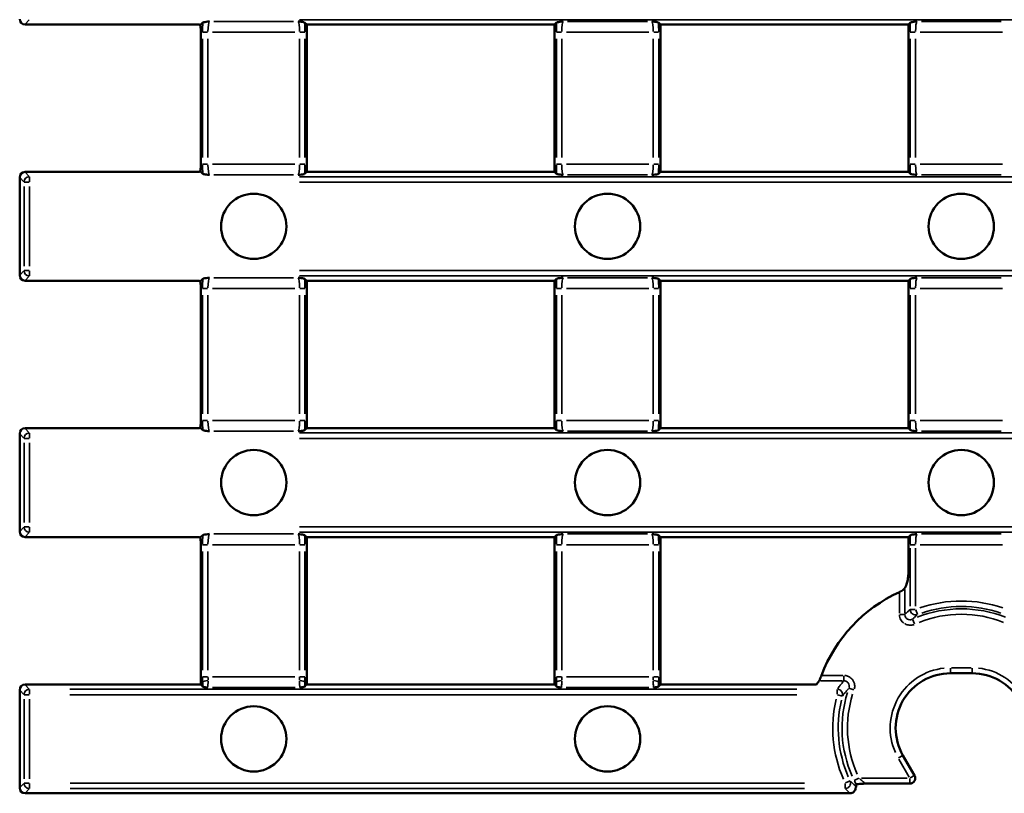
# Model space of a CAD drawing. Units: millimetres. Extents: x 0 to 11298, y 0 to 2970.
# Drawn here: x 7095 to 7186, y 829 to 901 of the extents above; entities that cross this region are included whole.
import ezdxf

# ---------------------------------------------------------------- set-up
doc = ezdxf.new("R2010")
doc.units = ezdxf.units.MM
doc.header["$LTSCALE"] = 5
doc.layers.add('Sichtbar (ISO)', color=7, linetype='Continuous', lineweight=50)
doc.layers.add('Sichtbar schmal (ISO)', color=7, linetype='Continuous', lineweight=35)

msp = doc.modelspace()

# ---------------------------------------------------------------- linework, layer by layer
at = {"layer": 'Sichtbar (ISO)'}
for p, q in [((7095.76, 900.107), (7111.755, 900.107)), ((7112.09, 900.284), (7111.854, 900.049)), ((7121.435, 900.284), (7121.627, 900.092)), ((7121.627, 900.092), (7121.637, 900.107)), ((7121.627, 900.092), (7121.627, 886.566)), ((7121.637, 900.107), (7144.387, 900.107)), ((7144.387, 900.107), (7144.398, 900.092)), ((7144.59, 900.284), (7144.398, 900.092)), ((7144.398, 886.566), (7144.398, 900.092)), ((7153.935, 900.284), (7154.127, 900.092)), ((7154.127, 900.092), (7154.137, 900.107)), ((7154.127, 900.092), (7154.127, 886.566)), ((7154.137, 900.107), (7176.887, 900.107)), ((7176.887, 900.107), (7176.898, 900.092)), ((7177.09, 900.284), (7176.898, 900.092)), ((7176.898, 886.566), (7176.898, 900.092)), ((7111.898, 887.034), (7111.898, 899.624)), ((7095.76, 886.551), (7111.755, 886.551)), ((7112.09, 886.374), (7111.854, 886.609)), ((7121.435, 886.374), (7121.627, 886.566)), ((7121.637, 886.551), (7121.627, 886.566)), ((7121.637, 886.551), (7144.387, 886.551)), ((7144.398, 886.566), (7144.387, 886.551)), ((7144.398, 886.566), (7144.59, 886.374)), ((7153.935, 886.374), (7154.127, 886.566)), ((7154.137, 886.551), (7154.127, 886.566)), ((7154.137, 886.551), (7176.887, 886.551)), ((7176.898, 886.566), (7176.887, 886.551)), ((7176.898, 886.566), (7177.09, 886.374)), ((7095.262, 877.049), (7095.262, 886.053)), ((7095.76, 876.551), (7111.755, 876.551)), ((7112.09, 876.729), (7111.854, 876.493)), ((7121.435, 876.729), (7121.627, 876.537)), ((7121.627, 876.537), (7121.637, 876.551)), ((7121.627, 876.537), (7121.627, 863.01)), ((7121.637, 876.551), (7144.387, 876.551)), ((7144.387, 876.551), (7144.398, 876.537)), ((7144.59, 876.729), (7144.398, 876.537)), ((7144.398, 863.01), (7144.398, 876.537)), ((7153.935, 876.729), (7154.127, 876.537)), ((7154.127, 876.537), (7154.137, 876.551)), ((7154.127, 876.537), (7154.127, 863.01)), ((7154.137, 876.551), (7176.887, 876.551)), ((7176.887, 876.551), (7176.898, 876.537)), ((7177.09, 876.729), (7176.898, 876.537)), ((7176.898, 863.01), (7176.898, 876.537)), ((7111.898, 863.478), (7111.898, 876.068)), ((7095.76, 862.996), (7111.755, 862.996)), ((7112.09, 862.818), (7111.854, 863.053)), ((7121.435, 862.818), (7121.627, 863.01)), ((7121.637, 862.996), (7121.627, 863.01)), ((7121.637, 862.996), (7144.387, 862.996)), ((7144.398, 863.01), (7144.387, 862.996)), ((7144.398, 863.01), (7144.59, 862.818)), ((7153.935, 862.818), (7154.127, 863.01)), ((7154.137, 862.996), (7154.127, 863.01)), ((7154.137, 862.996), (7176.887, 862.996)), ((7176.898, 863.01), (7176.887, 862.996)), ((7176.898, 863.01), (7177.09, 862.818)), ((7095.262, 853.494), (7095.262, 862.497)), ((7095.76, 852.996), (7111.755, 852.996)), ((7112.09, 853.173), (7111.854, 852.938)), ((7121.435, 853.173), (7121.627, 852.981)), ((7121.627, 852.981), (7121.637, 852.996)), ((7121.627, 852.981), (7121.627, 839.64)), ((7121.637, 852.996), (7144.387, 852.996)), ((7144.387, 852.996), (7144.398, 852.981)), ((7144.59, 853.173), (7144.398, 852.981)), ((7144.398, 839.64), (7144.398, 852.981)), ((7153.935, 853.173), (7154.127, 852.981)), ((7154.127, 852.981), (7154.137, 852.996)), ((7154.127, 852.981), (7154.127, 839.64)), ((7154.137, 852.996), (7176.887, 852.996)), ((7176.887, 852.996), (7176.898, 852.981)), ((7177.09, 853.173), (7176.898, 852.981)), ((7176.898, 849.651), (7176.898, 852.981)), ((7111.898, 839.64), (7111.898, 852.513)), ((7180.762, 840.471), (7182.762, 840.471)), ((7111.879, 839.44), (7095.76, 839.44)), ((7144.379, 839.44), (7121.645, 839.44)), ((7168.445, 839.44), (7154.145, 839.44)), ((7095.262, 829.938), (7095.262, 838.942)), ((7177.466, 831.086), (7176.405, 832.924)), ((7177.033, 830.336), (7172.986, 830.336)), ((7095.76, 829.44), (7171.541, 829.44))]:
    msp.add_line(p, q, dxfattribs=at)
for centre in [(7116.762, 881.551), (7149.262, 881.551), (7181.762, 881.551), (7116.762, 857.996), (7149.262, 857.996), (7181.762, 857.996), (7116.762, 834.44), (7149.262, 834.44)]:
    msp.add_circle(centre, 3, dxfattribs=at)
for centre, radius, start, end in [((7181.762, 835.44), 13.73, 114.47925, 159.36236), ((7180.762, 835.44), 5.032, 90, 210), ((7182.762, 835.44), 5.032, 330, 90), ((7109.412, 839.64), 2.485, 355.72062, 0), ((7124.112, 839.64), 2.485, 180, 184.27938), ((7141.912, 839.64), 2.485, 355.72062, 0), ((7156.612, 839.64), 2.485, 180, 184.27938), ((7177.033, 830.836), 0.5, 270, 30)]:
    msp.add_arc(centre, radius, start, end, dxfattribs=at)
for centre, major_axis, ratio, start_param, end_param in [((7095.764, 900.609), (-0.339, -0.373), 0.991643, 5.454116, 7.016559), ((7111.065, 899.859), (-1.059, 0.2), 0.426016, 3.954613, 4.085558), ((7111.317, 900.219), (-0.354, 1.159), 0.39716, 4.057192, 4.445774), ((7095.764, 886.049), (-0.339, 0.373), 0.991643, 5.549812, 7.112254), ((7111.065, 886.799), (1.059, 0.2), 0.426016, 5.33922, 5.470165), ((7111.317, 886.439), (0.354, 1.159), 0.39716, 4.979004, 5.367586), ((7095.764, 877.053), (-0.339, -0.373), 0.991643, 5.454116, 7.016559), ((7111.065, 876.303), (-1.059, 0.2), 0.426016, 3.954613, 4.085558), ((7111.317, 876.663), (-0.354, 1.159), 0.39716, 4.057192, 4.445774), ((7095.764, 862.493), (-0.339, 0.373), 0.991643, 5.549812, 7.112254), ((7111.065, 863.243), (1.059, 0.2), 0.426016, 5.33922, 5.470165), ((7111.317, 862.883), (0.354, 1.159), 0.39716, 4.979004, 5.367586), ((7095.764, 853.498), (-0.339, -0.373), 0.991643, 5.454116, 7.016559), ((7111.065, 852.748), (-1.059, 0.2), 0.426016, 3.954613, 4.085558), ((7111.317, 853.108), (-0.354, 1.159), 0.39716, 4.057192, 4.445774), ((7095.764, 838.938), (-0.339, 0.373), 0.991643, 5.549812, 7.112254), ((7109.412, 843.666), (0, -5.544), 0.687465, 0.703949, 0.70799), ((7124.112, 843.666), (0, 5.544), 0.687465, 2.433603, 2.437644), ((7141.912, 843.666), (0, 5.544), 0.687465, 3.845541, 3.849582), ((7156.612, 843.666), (0, 5.544), 0.687465, 2.433603, 2.437644), ((7181.762, 826.468), (0, -19.787), 0.891289, 3.974328, 3.997426), ((7172.98, 829.84), (-0.366, -0.34), 0.988564, 3.957879, 4.037398), ((7095.764, 829.942), (-0.339, -0.373), 0.991643, 5.454116, 7.016559), ((7181.762, 829.881), (0, -11.14), 0.866575, 4.678919, 4.69666)]:
    msp.add_ellipse(centre, major_axis=major_axis, ratio=ratio, start_param=start_param, end_param=end_param, dxfattribs=at)
for points, degree, knots in [([(7112.09, 900.284), (7112.099, 900.293), (7112.122, 900.302), (7112.266, 900.339), (7112.483, 900.363), (7112.687, 900.386), (7112.688, 900.386), (7112.69, 900.386)], 3, [0, 0, 0, 0, 0.0283043, 0.0283043, 0.1220077, 0.1220077, 0.122587, 0.122587, 0.122587, 0.122587]), ([(7120.835, 900.386), (7120.836, 900.386), (7120.837, 900.386), (7121.022, 900.365), (7121.214, 900.344), (7121.4, 900.305), (7121.426, 900.293), (7121.435, 900.284)], 3, [-0.0005784, -0.0005784, -0.0005784, -0.0005784, 0, 0, 0.0847295, 0.0847295, 0.1342119, 0.1342119, 0.1342119, 0.1342119]), ([(7144.59, 900.284), (7144.599, 900.293), (7144.622, 900.302), (7144.766, 900.339), (7144.983, 900.363), (7145.187, 900.386), (7145.188, 900.386), (7145.19, 900.386)], 3, [0, 0, 0, 0, 0.0283043, 0.0283043, 0.1220076, 0.1220076, 0.1225869, 0.1225869, 0.1225869, 0.1225869]), ([(7153.335, 900.386), (7153.336, 900.386), (7153.337, 900.386), (7153.522, 900.365), (7153.714, 900.344), (7153.9, 900.305), (7153.926, 900.293), (7153.935, 900.284)], 3, [-0.0005783, -0.0005783, -0.0005783, -0.0005783, 0, 0, 0.0847295, 0.0847295, 0.134212, 0.134212, 0.134212, 0.134212]), ([(7177.09, 900.284), (7177.099, 900.293), (7177.122, 900.302), (7177.266, 900.339), (7177.483, 900.363), (7177.687, 900.386), (7177.688, 900.386), (7177.69, 900.386)], 3, [0, 0, 0, 0, 0.0283043, 0.0283043, 0.1220077, 0.1220077, 0.122587, 0.122587, 0.122587, 0.122587]), ([(7112.69, 886.271), (7112.688, 886.272), (7112.687, 886.272), (7112.502, 886.292), (7112.311, 886.314), (7112.125, 886.353), (7112.099, 886.365), (7112.09, 886.374)], 3, [-0.0005784, -0.0005784, -0.0005784, -0.0005784, 0, 0, 0.0847295, 0.0847295, 0.1342119, 0.1342119, 0.1342119, 0.1342119]), ([(7121.435, 886.374), (7121.426, 886.365), (7121.402, 886.356), (7121.259, 886.319), (7121.041, 886.295), (7120.837, 886.272), (7120.836, 886.272), (7120.835, 886.271)], 3, [0, 0, 0, 0, 0.0283043, 0.0283043, 0.1220077, 0.1220077, 0.1225869, 0.1225869, 0.1225869, 0.1225869]), ([(7145.19, 886.271), (7145.188, 886.272), (7145.187, 886.272), (7145.002, 886.292), (7144.811, 886.314), (7144.625, 886.353), (7144.599, 886.365), (7144.59, 886.374)], 3, [-0.0005783, -0.0005783, -0.0005783, -0.0005783, 0, 0, 0.0847295, 0.0847295, 0.134212, 0.134212, 0.134212, 0.134212]), ([(7153.935, 886.374), (7153.926, 886.365), (7153.902, 886.356), (7153.759, 886.319), (7153.541, 886.295), (7153.337, 886.272), (7153.336, 886.272), (7153.335, 886.271)], 3, [0, 0, 0, 0, 0.0283043, 0.0283043, 0.1220076, 0.1220076, 0.1225869, 0.1225869, 0.1225869, 0.1225869]), ([(7177.69, 886.271), (7177.688, 886.272), (7177.687, 886.272), (7177.502, 886.292), (7177.311, 886.314), (7177.125, 886.353), (7177.099, 886.365), (7177.09, 886.374)], 3, [-0.0005784, -0.0005784, -0.0005784, -0.0005784, 0, 0, 0.0847295, 0.0847295, 0.1342119, 0.1342119, 0.1342119, 0.1342119]), ([(7112.09, 876.729), (7112.099, 876.738), (7112.122, 876.746), (7112.266, 876.783), (7112.483, 876.808), (7112.687, 876.83), (7112.688, 876.831), (7112.69, 876.831)], 3, [0, 0, 0, 0, 0.0283043, 0.0283043, 0.1220077, 0.1220077, 0.122587, 0.122587, 0.122587, 0.122587]), ([(7120.835, 876.831), (7120.836, 876.831), (7120.837, 876.83), (7121.022, 876.81), (7121.214, 876.788), (7121.4, 876.749), (7121.426, 876.738), (7121.435, 876.729)], 3, [-0.0005784, -0.0005784, -0.0005784, -0.0005784, 0, 0, 0.0847294, 0.0847294, 0.1342119, 0.1342119, 0.1342119, 0.1342119]), ([(7144.59, 876.729), (7144.599, 876.738), (7144.622, 876.746), (7144.766, 876.783), (7144.983, 876.808), (7145.187, 876.83), (7145.188, 876.831), (7145.19, 876.831)], 3, [0, 0, 0, 0, 0.0283043, 0.0283043, 0.1220077, 0.1220077, 0.1225869, 0.1225869, 0.1225869, 0.1225869]), ([(7153.335, 876.831), (7153.336, 876.831), (7153.337, 876.83), (7153.522, 876.81), (7153.714, 876.788), (7153.9, 876.749), (7153.926, 876.738), (7153.935, 876.729)], 3, [-0.0005783, -0.0005783, -0.0005783, -0.0005783, 0, 0, 0.0847295, 0.0847295, 0.134212, 0.134212, 0.134212, 0.134212]), ([(7177.09, 876.729), (7177.099, 876.738), (7177.122, 876.746), (7177.266, 876.783), (7177.483, 876.808), (7177.687, 876.83), (7177.688, 876.831), (7177.69, 876.831)], 3, [0, 0, 0, 0, 0.0283043, 0.0283043, 0.1220077, 0.1220077, 0.122587, 0.122587, 0.122587, 0.122587]), ([(7112.69, 862.716), (7112.688, 862.716), (7112.687, 862.716), (7112.502, 862.737), (7112.311, 862.759), (7112.125, 862.797), (7112.099, 862.809), (7112.09, 862.818)], 3, [-0.0005784, -0.0005784, -0.0005784, -0.0005784, 0, 0, 0.0847295, 0.0847295, 0.1342119, 0.1342119, 0.1342119, 0.1342119]), ([(7121.435, 862.818), (7121.426, 862.809), (7121.402, 862.8), (7121.259, 862.764), (7121.041, 862.739), (7120.837, 862.716), (7120.836, 862.716), (7120.835, 862.716)], 3, [0, 0, 0, 0, 0.0283043, 0.0283043, 0.1220077, 0.1220077, 0.1225869, 0.1225869, 0.1225869, 0.1225869]), ([(7145.19, 862.716), (7145.188, 862.716), (7145.187, 862.716), (7145.002, 862.737), (7144.811, 862.759), (7144.625, 862.797), (7144.599, 862.809), (7144.59, 862.818)], 3, [-0.0005783, -0.0005783, -0.0005783, -0.0005783, 0, 0, 0.0847295, 0.0847295, 0.134212, 0.134212, 0.134212, 0.134212]), ([(7153.935, 862.818), (7153.926, 862.809), (7153.902, 862.8), (7153.759, 862.764), (7153.541, 862.739), (7153.337, 862.716), (7153.336, 862.716), (7153.335, 862.716)], 3, [0, 0, 0, 0, 0.0283043, 0.0283043, 0.1220076, 0.1220076, 0.1225869, 0.1225869, 0.1225869, 0.1225869]), ([(7177.69, 862.716), (7177.688, 862.716), (7177.687, 862.716), (7177.502, 862.737), (7177.311, 862.759), (7177.125, 862.797), (7177.099, 862.809), (7177.09, 862.818)], 3, [-0.0005784, -0.0005784, -0.0005784, -0.0005784, 0, 0, 0.0847295, 0.0847295, 0.1342119, 0.1342119, 0.1342119, 0.1342119]), ([(7112.09, 853.173), (7112.099, 853.182), (7112.122, 853.191), (7112.266, 853.227), (7112.483, 853.252), (7112.687, 853.275), (7112.688, 853.275), (7112.69, 853.275)], 3, [0, 0, 0, 0, 0.0283043, 0.0283043, 0.1220077, 0.1220077, 0.122587, 0.122587, 0.122587, 0.122587]), ([(7120.835, 853.275), (7120.836, 853.275), (7120.837, 853.275), (7121.022, 853.254), (7121.214, 853.233), (7121.4, 853.194), (7121.426, 853.182), (7121.435, 853.173)], 3, [-0.0005784, -0.0005784, -0.0005784, -0.0005784, 0, 0, 0.0847294, 0.0847294, 0.1342119, 0.1342119, 0.1342119, 0.1342119]), ([(7144.59, 853.173), (7144.599, 853.182), (7144.622, 853.191), (7144.766, 853.227), (7144.983, 853.252), (7145.187, 853.275), (7145.188, 853.275), (7145.19, 853.275)], 3, [0, 0, 0, 0, 0.0283043, 0.0283043, 0.1220076, 0.1220076, 0.1225869, 0.1225869, 0.1225869, 0.1225869]), ([(7153.335, 853.275), (7153.336, 853.275), (7153.337, 853.275), (7153.522, 853.254), (7153.714, 853.233), (7153.9, 853.194), (7153.926, 853.182), (7153.935, 853.173)], 3, [-0.0005783, -0.0005783, -0.0005783, -0.0005783, 0, 0, 0.0847295, 0.0847295, 0.1342121, 0.1342121, 0.1342121, 0.1342121]), ([(7177.09, 853.173), (7177.099, 853.182), (7177.122, 853.191), (7177.266, 853.227), (7177.483, 853.252), (7177.687, 853.275), (7177.688, 853.275), (7177.69, 853.275)], 3, [0, 0, 0, 0, 0.0283043, 0.0283043, 0.1220077, 0.1220077, 0.122587, 0.122587, 0.122587, 0.122587]), ([(7176.571, 848.29), (7176.594, 848.332), (7176.617, 848.377), (7176.696, 848.545), (7176.783, 848.758), (7176.856, 849.132), (7176.872, 849.232), (7176.887, 849.392), (7176.891, 849.443), (7176.895, 849.524), (7176.896, 849.549), (7176.897, 849.6), (7176.898, 849.626), (7176.898, 849.651)], 3, [0.2992147, 0.2992147, 0.2992147, 0.2992147, 0.371612, 0.371612, 0.5545599, 0.5545599, 0.6042874, 0.6042874, 0.6232741, 0.6232741, 0.6314589, 0.6314589, 0.6391876, 0.6391876, 0.6391876, 0.6391876]), ([(7176.108, 847.952), (7176.1, 847.948), (7176.091, 847.944), (7176.079, 847.939), (7176.076, 847.937), (7176.073, 847.936)], 3, [0.076205965, 0.076205965, 0.076205965, 0.076205965, 0.079083637, 0.079083637, 0.080072513, 0.080072513, 0.080072513, 0.080072513]), ([(7176.108, 847.952), (7176.142, 847.968), (7176.175, 847.984), (7176.279, 848.04), (7176.345, 848.084), (7176.444, 848.16), (7176.482, 848.194), (7176.534, 848.245), (7176.552, 848.264), (7176.566, 848.283), (7176.569, 848.287), (7176.571, 848.29)], 3, [0, 0, 0, 0, 0.01113487, 0.01113487, 0.03656505, 0.03656505, 0.05680508, 0.05680508, 0.07263454, 0.07263454, 0.07839533, 0.07839533, 0.07839533, 0.07839533]), ([(7168.913, 840.279), (7168.912, 840.277), (7168.911, 840.274), (7168.887, 840.209), (7168.861, 840.142), (7168.814, 840.018), (7168.793, 839.961), (7168.759, 839.875), (7168.744, 839.838), (7168.725, 839.797), (7168.719, 839.786), (7168.716, 839.782)], 3, [0.23318205, 0.23318205, 0.23318205, 0.23318205, 0.23400055, 0.23400055, 0.25414587, 0.25414587, 0.27429119, 0.27429119, 0.2931193, 0.2931193, 0.30653727, 0.30653727, 0.30653727, 0.30653727]), ([(7111.891, 839.455), (7111.898, 839.447), (7111.904, 839.44), (7111.986, 839.351), (7112.068, 839.257)], 2, [0.0263889, 0.0263889, 0.0263889, 0.0422939, 0.0422939, 0.2359922, 0.2359922, 0.2359922]), ([(7121.457, 839.257), (7121.538, 839.351), (7121.62, 839.44), (7121.627, 839.447), (7121.634, 839.455)], 2, [0.0093894, 0.0093894, 0.0093894, 0.2016585, 0.2016585, 0.2174462, 0.2174462, 0.2174462]), ([(7144.391, 839.455), (7144.398, 839.447), (7144.404, 839.44), (7144.486, 839.351), (7144.568, 839.257)], 2, [0.0263889, 0.0263889, 0.0263889, 0.0422939, 0.0422939, 0.2359922, 0.2359922, 0.2359922]), ([(7153.957, 839.257), (7154.038, 839.351), (7154.12, 839.44), (7154.127, 839.447), (7154.134, 839.455)], 2, [0.0093894, 0.0093894, 0.0093894, 0.2016585, 0.2016585, 0.2174462, 0.2174462, 0.2174462]), ([(7112.541, 839.16), (7112.539, 839.16), (7112.538, 839.161), (7112.454, 839.171), (7112.378, 839.18), (7112.247, 839.201), (7112.193, 839.212), (7112.108, 839.233), (7112.078, 839.245), (7112.068, 839.257)], 3, [-0.0005197, -0.0005197, -0.0005197, -0.0005197, 0, 0, 0.0397095, 0.0397095, 0.0765826, 0.0765826, 0.1137389, 0.1137389, 0.1137389, 0.1137389]), ([(7121.457, 839.257), (7121.445, 839.243), (7121.405, 839.229), (7121.251, 839.194), (7121.106, 839.175), (7120.986, 839.161), (7120.985, 839.16), (7120.984, 839.16)], 3, [0, 0, 0, 0, 0.0430268, 0.0430268, 0.1202015, 0.1202015, 0.1209144, 0.1209144, 0.1209144, 0.1209144]), ([(7145.041, 839.16), (7145.039, 839.16), (7145.038, 839.161), (7144.954, 839.171), (7144.878, 839.18), (7144.747, 839.201), (7144.693, 839.212), (7144.608, 839.233), (7144.578, 839.245), (7144.568, 839.257)], 3, [-0.0005197, -0.0005197, -0.0005197, -0.0005197, 0, 0, 0.0397095, 0.0397095, 0.0765826, 0.0765826, 0.1137389, 0.1137389, 0.1137389, 0.1137389]), ([(7153.957, 839.257), (7153.945, 839.243), (7153.905, 839.229), (7153.751, 839.194), (7153.606, 839.175), (7153.486, 839.161), (7153.485, 839.16), (7153.484, 839.16)], 3, [0, 0, 0, 0, 0.0430268, 0.0430268, 0.1202015, 0.1202015, 0.1209143, 0.1209143, 0.1209143, 0.1209143]), ([(7172.114, 830.253), (7172.114, 830.259), (7172.128, 830.264), (7172.184, 830.277), (7172.236, 830.283), (7172.47, 830.307), (7172.74, 830.318), (7172.946, 830.334)], 3, [0, 0, 0, 0, 0.0190454, 0.0190454, 0.0468701, 0.0468701, 0.1543406, 0.1543406, 0.1543406, 0.1543406]), ([(7171.541, 829.44), (7171.606, 829.44), (7171.671, 829.453), (7171.791, 829.502), (7171.845, 829.538), (7171.937, 829.629), (7171.974, 829.683), (7172.024, 829.802), (7172.037, 829.866), (7172.038, 829.934), (7172.038, 829.937), (7172.038, 829.94)], 3, [0, 0, 0, 0, 0.01961032, 0.01961032, 0.03903515, 0.03903515, 0.05839193, 0.05839193, 0.07783455, 0.07783455, 0.07871352, 0.07871352, 0.07871352, 0.07871352])]:
    msp.add_open_spline(points, degree=degree, knots=knots, dxfattribs=at)
msp.add_open_spline([(7172.038, 829.94), (7172.083, 829.979), (7172.11, 830.019), (7172.11, 830.056)], degree=3, dxfattribs=at)
at = {"layer": 'Sichtbar schmal (ISO)'}
for p, q in [((7095.78, 900.129), (7096.138, 900.523)), ((7120.428, 900.386), (7113.097, 900.386)), ((7567.556, 900.545), (7120.968, 900.545)), ((7152.928, 900.386), (7145.597, 900.386)), ((7185.428, 900.386), (7178.097, 900.386)), ((7112.522, 899.391), (7112.066, 899.391)), ((7112.979, 899.391), (7120.545, 899.391)), ((7121.002, 899.391), (7121.458, 899.391)), ((7145.022, 899.391), (7144.566, 899.391)), ((7145.479, 899.391), (7153.045, 899.391)), ((7153.502, 899.391), (7153.958, 899.391)), ((7177.522, 899.391), (7177.066, 899.391)), ((7177.979, 899.391), (7185.545, 899.391)), ((7112.061, 898.785), (7112.061, 887.873)), ((7112.559, 887.873), (7112.559, 898.785)), ((7120.966, 898.785), (7120.966, 887.873)), ((7121.463, 887.873), (7121.463, 898.785)), ((7144.561, 898.785), (7144.561, 887.873)), ((7145.059, 887.873), (7145.059, 898.785)), ((7153.466, 898.785), (7153.466, 887.873)), ((7153.963, 887.873), (7153.963, 898.785)), ((7177.061, 898.785), (7177.061, 887.873)), ((7177.559, 887.873), (7177.559, 898.785)), ((7096.138, 886.135), (7095.78, 886.529)), ((7112.522, 887.267), (7112.066, 887.267)), ((7120.545, 887.267), (7112.979, 887.267)), ((7121.002, 887.267), (7121.458, 887.267)), ((7145.022, 887.267), (7144.566, 887.267)), ((7153.045, 887.267), (7145.479, 887.267)), ((7153.502, 887.267), (7153.958, 887.267)), ((7177.522, 887.267), (7177.066, 887.267)), ((7185.545, 887.267), (7177.979, 887.267)), ((7095.282, 886.031), (7095.64, 885.637)), ((7096.121, 885.615), (7095.664, 885.615)), ((7096.158, 886.108), (7096.158, 885.652)), ((7113.097, 886.271), (7120.428, 886.271)), ((7567.556, 886.113), (7120.968, 886.113)), ((7567.556, 885.615), (7120.968, 885.615)), ((7145.597, 886.271), (7152.928, 886.271)), ((7178.097, 886.271), (7185.428, 886.271)), ((7095.66, 885.209), (7095.66, 877.893)), ((7096.158, 877.893), (7096.158, 885.209)), ((7095.64, 877.465), (7095.282, 877.071)), ((7095.664, 877.487), (7096.121, 877.487)), ((7096.158, 877.45), (7096.158, 876.994)), ((7567.556, 877.487), (7120.968, 877.487)), ((7095.78, 876.573), (7096.138, 876.967)), ((7120.428, 876.831), (7113.097, 876.831)), ((7120.968, 876.989), (7567.556, 876.989)), ((7152.928, 876.831), (7145.597, 876.831)), ((7185.428, 876.831), (7178.097, 876.831)), ((7112.522, 875.835), (7112.066, 875.835)), ((7112.979, 875.835), (7120.545, 875.835)), ((7121.002, 875.835), (7121.458, 875.835)), ((7145.022, 875.835), (7144.566, 875.835)), ((7145.479, 875.835), (7153.045, 875.835)), ((7153.502, 875.835), (7153.958, 875.835)), ((7177.522, 875.835), (7177.066, 875.835)), ((7177.979, 875.835), (7185.545, 875.835)), ((7112.061, 875.229), (7112.061, 864.317)), ((7112.559, 864.317), (7112.559, 875.229)), ((7120.966, 875.229), (7120.966, 864.317)), ((7121.463, 864.317), (7121.463, 875.229)), ((7144.561, 875.229), (7144.561, 864.317)), ((7145.059, 864.317), (7145.059, 875.229)), ((7153.466, 875.229), (7153.466, 864.317)), ((7153.963, 864.317), (7153.963, 875.229)), ((7177.061, 875.229), (7177.061, 864.317)), ((7177.559, 864.317), (7177.559, 875.229)), ((7096.138, 862.58), (7095.78, 862.974)), ((7112.522, 863.711), (7112.066, 863.711)), ((7120.545, 863.711), (7112.979, 863.711)), ((7121.002, 863.711), (7121.458, 863.711)), ((7145.022, 863.711), (7144.566, 863.711)), ((7153.045, 863.711), (7145.479, 863.711)), ((7153.502, 863.711), (7153.958, 863.711)), ((7177.522, 863.711), (7177.066, 863.711)), ((7185.545, 863.711), (7177.979, 863.711)), ((7095.282, 862.476), (7095.64, 862.082)), ((7096.121, 862.06), (7095.664, 862.06)), ((7096.158, 862.553), (7096.158, 862.097)), ((7113.097, 862.716), (7120.428, 862.716)), ((7567.556, 862.558), (7120.968, 862.558)), ((7120.968, 862.06), (7567.556, 862.06)), ((7145.597, 862.716), (7152.928, 862.716)), ((7178.097, 862.716), (7185.428, 862.716)), ((7095.66, 861.653), (7095.66, 854.338)), ((7096.158, 854.338), (7096.158, 861.653)), ((7095.64, 853.909), (7095.282, 853.516)), ((7095.664, 853.931), (7096.121, 853.931)), ((7096.158, 853.894), (7096.158, 853.438)), ((7567.556, 853.931), (7120.968, 853.931)), ((7095.78, 853.017), (7096.138, 853.412)), ((7120.428, 853.275), (7113.097, 853.275)), ((7120.968, 853.433), (7567.556, 853.433)), ((7152.928, 853.275), (7145.597, 853.275)), ((7185.428, 853.275), (7178.097, 853.275)), ((7112.522, 852.28), (7112.066, 852.28)), ((7112.979, 852.28), (7120.545, 852.28)), ((7121.002, 852.28), (7121.458, 852.28)), ((7144.566, 852.28), (7145.022, 852.28)), ((7145.479, 852.28), (7153.045, 852.28)), ((7153.502, 852.28), (7153.958, 852.28)), ((7177.522, 852.28), (7177.066, 852.28)), ((7177.979, 852.28), (7185.545, 852.28)), ((7112.061, 851.674), (7112.061, 840.762)), ((7112.559, 840.762), (7112.559, 851.674)), ((7120.966, 851.674), (7120.966, 840.762)), ((7121.463, 840.762), (7121.463, 851.674)), ((7144.561, 851.674), (7144.561, 840.762)), ((7145.059, 840.762), (7145.059, 851.674)), ((7153.466, 851.674), (7153.466, 840.762)), ((7153.963, 840.762), (7153.963, 851.674)), ((7177.061, 851.982), (7177.061, 846.631)), ((7177.559, 846.631), (7177.559, 851.982)), ((7176.073, 847.834), (7176.073, 845.99)), ((7176.571, 846.008), (7176.571, 848.17)), ((7176.11, 845.888), (7176.566, 845.888)), ((7177.522, 846.333), (7177.066, 846.333)), ((7177.573, 846.298), (7177.738, 845.87)), ((7177.279, 845.434), (7177.467, 845.016)), ((7170.87, 840.279), (7169.016, 840.279)), ((7180.762, 840.932), (7180.762, 840.473)), ((7182.662, 840.971), (7180.862, 840.971)), ((7182.762, 840.932), (7182.762, 840.473)), ((7096.138, 839.024), (7095.78, 839.418)), ((7111.906, 839.64), (7112.062, 839.64)), ((7112.522, 840.156), (7112.066, 840.156)), ((7120.545, 840.156), (7112.979, 840.156)), ((7121.002, 840.156), (7121.458, 840.156)), ((7121.463, 839.64), (7121.618, 839.64)), ((7144.562, 839.64), (7144.406, 839.64)), ((7144.566, 840.156), (7145.022, 840.156)), ((7153.045, 840.156), (7145.479, 840.156)), ((7153.502, 840.156), (7153.958, 840.156)), ((7153.963, 839.64), (7154.118, 839.64)), ((7168.829, 839.782), (7170.86, 839.782)), ((7170.973, 839.786), (7170.973, 840.242)), ((7095.282, 838.92), (7095.64, 838.526)), ((7096.121, 838.504), (7095.664, 838.504)), ((7096.158, 838.997), (7096.158, 838.541)), ((7166.65, 839.002), (7099.868, 839.002)), ((7099.868, 838.504), (7166.65, 838.504)), ((7112.963, 839.16), (7120.562, 839.16)), ((7145.463, 839.16), (7153.062, 839.16)), ((7170.36, 838.541), (7170.36, 838.997)), ((7170.397, 838.494), (7170.839, 838.376)), ((7171.874, 838.957), (7171.442, 839.11)), ((7095.66, 838.098), (7095.66, 830.782)), ((7096.158, 830.782), (7096.158, 838.098)), ((7176.006, 832.694), (7176.404, 832.923)), ((7176.025, 832.582), (7176.98, 830.928)), ((7095.64, 830.354), (7095.282, 829.96)), ((7095.664, 830.376), (7096.121, 830.376)), ((7096.158, 830.339), (7096.158, 829.883)), ((7167.35, 830.376), (7099.905, 830.376)), ((7171.096, 829.883), (7171.096, 830.339)), ((7171.545, 830.589), (7171.131, 830.392)), ((7171.928, 830.617), (7172.339, 830.819)), ((7176.8, 830.836), (7172.607, 830.836)), ((7177.033, 830.337), (7177.033, 830.796)), ((7177.067, 830.855), (7177.465, 831.085)), ((7095.78, 829.462), (7096.138, 829.856)), ((7099.905, 829.878), (7167.35, 829.878))]:
    msp.add_line(p, q, dxfattribs=at)
for centre, radius, start, end in [((7181.762, 835.44), 11.676, 71.0106, 108.9894), ((7181.762, 835.44), 11.177, 71.0106, 108.9894), ((7181.762, 835.44), 10.956, 68.25533, 111.74467), ((7181.762, 835.44), 10.457, 68.25533, 111.74467), ((7180.762, 835.44), 5.532, 96, 204), ((7182.762, 835.44), 5.532, 336, 84), ((7181.762, 835.44), 10.956, 162.70648, 203.83919), ((7181.762, 835.44), 10.457, 162.70648, 203.83919), ((7181.762, 835.44), 11.807, 166.97953, 203.3773), ((7181.762, 835.44), 11.308, 166.97953, 203.3773)]:
    msp.add_arc(centre, radius, start, end, dxfattribs=at)
for centre, major_axis, ratio, start_param, end_param in [((7112.206, 899.391), (0, -1.5), 0.096289, 4.106431, 4.680496), ((7112.703, 899.391), (0, 1), 0.144434, 0.169733, 1.497056), ((7120.821, 899.391), (0, -1), 0.144434, 1.644536, 2.971859), ((7121.319, 899.391), (0, 1.5), 0.096289, 4.744282, 5.318347), ((7144.706, 899.391), (0, -1.5), 0.096289, 4.106431, 4.680496), ((7145.203, 899.391), (0, 1), 0.144434, 0.169733, 1.497056), ((7153.321, 899.391), (0, -1), 0.144434, 1.644536, 2.971859), ((7153.819, 899.391), (0, 1.5), 0.096289, 4.744282, 5.318347), ((7177.206, 899.391), (0, -1.5), 0.096289, 4.106431, 4.680496), ((7177.703, 899.391), (0, 1), 0.144434, 0.169733, 1.497056), ((7112.206, 887.267), (0, -1.5), 0.096289, 4.744282, 5.318347), ((7112.703, 887.267), (0, 1), 0.144434, 1.644536, 2.971859), ((7120.821, 887.267), (0, -1), 0.144434, 0.169733, 1.497056), ((7121.319, 887.267), (0, 1.5), 0.096289, 4.106431, 4.680496), ((7144.706, 887.267), (0, -1.5), 0.096289, 4.744282, 5.318347), ((7145.203, 887.267), (0, 1), 0.144434, 1.644536, 2.971859), ((7153.321, 887.267), (0, -1), 0.144434, 0.169733, 1.497056), ((7153.819, 887.267), (0, 1.5), 0.096289, 4.106431, 4.680496), ((7177.206, 887.267), (0, -1.5), 0.096289, 4.744282, 5.318347), ((7177.703, 887.267), (0, 1), 0.144434, 1.644536, 2.971859), ((7096.158, 885.615), (-0.37, -0.336), 0.991643, 4.057138, 5.463336), ((7096.158, 877.487), (0.37, -0.336), 0.991643, 3.961442, 5.36764), ((7112.206, 875.835), (0, -1.5), 0.096289, 4.106431, 4.680496), ((7112.703, 875.835), (0, 1), 0.144434, 0.169733, 1.497056), ((7120.821, 875.835), (0, -1), 0.144434, 1.644536, 2.971859), ((7121.319, 875.835), (0, 1.5), 0.096289, 4.744282, 5.318347), ((7144.706, 875.835), (0, -1.5), 0.096289, 4.106431, 4.680496), ((7145.203, 875.835), (0, 1), 0.144434, 0.169733, 1.497056), ((7153.321, 875.835), (0, -1), 0.144434, 1.644536, 2.971859), ((7153.819, 875.835), (0, 1.5), 0.096289, 4.744282, 5.318347), ((7177.206, 875.835), (0, -1.5), 0.096289, 4.106431, 4.680496), ((7177.703, 875.835), (0, 1), 0.144434, 0.169733, 1.497056), ((7112.206, 863.711), (0, -1.5), 0.096289, 4.744282, 5.318347), ((7112.703, 863.711), (0, 1), 0.144434, 1.644536, 2.971859), ((7120.821, 863.711), (0, -1), 0.144434, 0.169733, 1.497056), ((7121.319, 863.711), (0, 1.5), 0.096289, 4.106431, 4.680496), ((7144.706, 863.711), (0, -1.5), 0.096289, 4.744282, 5.318347), ((7145.203, 863.711), (0, 1), 0.144434, 1.644536, 2.971859), ((7153.321, 863.711), (0, -1), 0.144434, 0.169733, 1.497056), ((7153.819, 863.711), (0, 1.5), 0.096289, 4.106431, 4.680496), ((7177.206, 863.711), (0, -1.5), 0.096289, 4.744282, 5.318347), ((7177.703, 863.711), (0, 1), 0.144434, 1.644536, 2.971859), ((7096.158, 862.06), (-0.37, -0.336), 0.991643, 4.057138, 5.463336), ((7096.158, 853.931), (0.37, -0.336), 0.991643, 3.961442, 5.36764), ((7112.206, 852.28), (0, -1.5), 0.096289, 4.106431, 4.680496), ((7112.703, 852.28), (0, 1), 0.144434, 0.169733, 1.497056), ((7120.821, 852.28), (0, -1), 0.144434, 1.644536, 2.971859), ((7121.319, 852.28), (0, 1.5), 0.096289, 4.744282, 5.318347), ((7144.706, 852.28), (0, -1.5), 0.096289, 4.106431, 4.680496), ((7145.203, 852.28), (0, 1), 0.144434, 0.169733, 1.497056), ((7153.321, 852.28), (0, -1), 0.144434, 1.644536, 2.971859), ((7153.819, 852.28), (0, 1.5), 0.096289, 4.744282, 5.318347), ((7177.206, 852.28), (0, -1.5), 0.096289, 4.106431, 4.680496), ((7177.703, 852.28), (0, 1), 0.144434, 0.169733, 1.497056), ((7177.559, 846.333), (0.329, -0.377), 0.991939, 4.095961, 5.835151), ((7112.206, 840.156), (0, -1.5), 0.096289, 4.729939, 5.045841), ((7112.568, 839.64), (-0.5, -0.018), 0.34365, 4.774307, 6.106912), ((7112.703, 840.156), (0, 1), 0.144434, 1.588346, 1.904248), ((7120.821, 840.156), (0, -1), 0.144434, 1.237345, 1.553246), ((7120.957, 839.64), (0.5, -0.018), 0.34365, 0.176273, 1.508878), ((7121.319, 840.156), (0, 1.5), 0.096289, 4.378937, 4.694839), ((7144.706, 840.156), (0, -1.5), 0.096289, 4.729939, 5.045841), ((7145.068, 839.64), (-0.5, -0.018), 0.34365, 4.774307, 6.106912), ((7145.203, 840.156), (0, 1), 0.144434, 1.588346, 1.904248), ((7153.321, 840.156), (0, -1), 0.144434, 1.237345, 1.553246), ((7153.457, 839.64), (0.5, -0.018), 0.34365, 0.176273, 1.508878), ((7153.819, 840.156), (0, 1.5), 0.096289, 4.378937, 4.694839), ((7096.158, 838.504), (-0.37, -0.336), 0.991643, 4.057138, 5.463336), ((7170.36, 838.504), (0.402, -0.297), 0.992914, 0.467208, 2.111978), ((7096.158, 830.376), (0.37, -0.336), 0.991643, 3.961442, 5.36764), ((7171.096, 830.376), (0.358, 0.349), 0.991062, 4.043568, 5.849731), ((7181.762, 842.992), (0, -17.754), 0.891289, 5.545387, 5.579018)]:
    msp.add_ellipse(centre, major_axis=major_axis, ratio=ratio, start_param=start_param, end_param=end_param, dxfattribs=at)
for points, knots in [([(7176.074, 845.838), (7176.082, 845.678), (7176.129, 845.519), (7176.281, 845.262), (7176.375, 845.16), (7176.486, 845.08)], [-0.19304572, -0.19304572, -0.19304572, -0.19304572, -0.14486013, -0.14486013, -0.10414761, -0.10414761, -0.10414761, -0.10414761]), ([(7177.231, 845.418), (7177.215, 845.413), (7177.199, 845.408), (7177.131, 845.392), (7177.078, 845.388), (7176.956, 845.397), (7176.889, 845.417), (7176.75, 845.492), (7176.683, 845.555), (7176.602, 845.695), (7176.579, 845.766), (7176.573, 845.838)], [0.0098992, 0.0098992, 0.0098992, 0.0098992, 0.0196181, 0.0196181, 0.0510071, 0.0510071, 0.0918128, 0.0918128, 0.1448601, 0.1448601, 0.1880853, 0.1880853, 0.1880853, 0.1880853]), ([(7177.036, 846.311), (7177.035, 846.311), (7177.034, 846.31), (7176.959, 846.244), (7176.885, 846.178), (7176.813, 846.112), (7176.74, 846.046), (7176.667, 845.979), (7176.596, 845.911), (7176.595, 845.911), (7176.595, 845.91)], [-0.79435974, -0.79435974, -0.79435974, -0.79435974, -0.79410441, -0.79410441, -0.77584242, -0.77584242, -0.77584242, -0.75758043, -0.75758043, -0.7574783, -0.7574783, -0.7574783, -0.7574783]), ([(7177.3, 845.459), (7177.367, 845.523), (7177.435, 845.587), (7177.503, 845.651), (7177.572, 845.716), (7177.642, 845.78), (7177.713, 845.844), (7177.714, 845.845), (7177.715, 845.846)], [0.75788576, 0.75788576, 0.75788576, 0.75788576, 0.77584242, 0.77584242, 0.77584242, 0.79410441, 0.79410441, 0.79438119, 0.79438119, 0.79438119, 0.79438119]), ([(7176.579, 845.021), (7176.583, 845.018), (7176.587, 845.016), (7176.712, 844.948), (7176.845, 844.908), (7177.087, 844.887), (7177.193, 844.894), (7177.344, 844.929), (7177.391, 844.944), (7177.437, 844.962)], [-0.09324469, -0.09324469, -0.09324469, -0.09324469, -0.09181276, -0.09181276, -0.05100709, -0.05100709, -0.01961811, -0.01961811, -0.00490762, -0.00490762, -0.00490762, -0.00490762]), ([(7171.938, 839.035), (7171.968, 839.156), (7171.976, 839.284), (7171.938, 839.583), (7171.87, 839.751), (7171.68, 839.998), (7171.576, 840.088), (7171.367, 840.204), (7171.269, 840.24), (7171.134, 840.267), (7171.101, 840.272), (7171.068, 840.275)], [-0.1803778, -0.1803778, -0.1803778, -0.1803778, -0.1429865, -0.1429865, -0.0906252, -0.0906252, -0.0503473, -0.0503473, -0.0193644, -0.0193644, -0.0094936, -0.0094936, -0.0094936, -0.0094936]), ([(7112.071, 839.619), (7112.074, 839.525), (7112.074, 839.435), (7112.071, 839.325), (7112.07, 839.299), (7112.069, 839.274)], [-0.21592173, -0.21592173, -0.21592173, -0.21592173, -0.18009595, -0.18009595, -0.16867047, -0.16867047, -0.16867047, -0.16867047]), ([(7112.535, 839.167), (7112.525, 839.187), (7112.528, 839.234), (7112.545, 839.375), (7112.56, 839.47), (7112.57, 839.639), (7112.571, 839.698), (7112.57, 839.76)], [0.0591335, 0.0591335, 0.0591335, 0.0591335, 0.1185746, 0.1185746, 0.1800959, 0.1800959, 0.2101566, 0.2101566, 0.2101566, 0.2101566]), ([(7120.955, 839.76), (7120.953, 839.697), (7120.955, 839.637), (7120.963, 839.501), (7120.972, 839.431), (7120.985, 839.333), (7120.989, 839.3), (7120.992, 839.272), (7120.997, 839.226), (7120.998, 839.193), (7120.991, 839.172), (7120.99, 839.169), (7120.989, 839.167)], [-0.2104237, -0.2104237, -0.2104237, -0.2104237, -0.1798083, -0.1798083, -0.1364816, -0.1364816, -0.1094024, -0.1094024, -0.1094024, -0.0658726, -0.0658726, -0.0595656, -0.0595656, -0.0595656, -0.0595656]), ([(7121.456, 839.274), (7121.455, 839.298), (7121.454, 839.322), (7121.451, 839.432), (7121.45, 839.524), (7121.454, 839.619)], [0.16888862, 0.16888862, 0.16888862, 0.16888862, 0.17980828, 0.17980828, 0.21617757, 0.21617757, 0.21617757, 0.21617757]), ([(7145.035, 839.167), (7145.034, 839.169), (7145.033, 839.172), (7145.027, 839.194), (7145.028, 839.227), (7145.033, 839.272), (7145.038, 839.326), (7145.049, 839.398), (7145.066, 839.563), (7145.072, 839.659), (7145.07, 839.76)], [0.0591335, 0.0591335, 0.0591335, 0.0591335, 0.0657023, 0.0657023, 0.1092734, 0.1092734, 0.1092734, 0.1607019, 0.1607019, 0.2101566, 0.2101566, 0.2101566, 0.2101566]), ([(7153.455, 839.76), (7153.453, 839.697), (7153.455, 839.637), (7153.463, 839.501), (7153.472, 839.431), (7153.485, 839.333), (7153.489, 839.3), (7153.492, 839.272), (7153.497, 839.226), (7153.498, 839.193), (7153.491, 839.172), (7153.49, 839.169), (7153.489, 839.167)], [-0.2104237, -0.2104237, -0.2104237, -0.2104237, -0.1798083, -0.1798083, -0.1364816, -0.1364816, -0.1094024, -0.1094024, -0.1094024, -0.0658726, -0.0658726, -0.0595656, -0.0595656, -0.0595656, -0.0595656]), ([(7153.956, 839.274), (7153.955, 839.298), (7153.954, 839.322), (7153.951, 839.432), (7153.95, 839.524), (7153.954, 839.619)], [0.16888862, 0.16888862, 0.16888862, 0.16888862, 0.17980826, 0.17980826, 0.21617757, 0.21617757, 0.21617757, 0.21617757]), ([(7170.941, 839.744), (7170.932, 839.732), (7170.922, 839.721), (7170.841, 839.622), (7170.769, 839.534), (7170.699, 839.445), (7170.628, 839.356), (7170.558, 839.266), (7170.456, 839.131), (7170.423, 839.087), (7170.389, 839.042)], [0.81955818, 0.81955818, 0.81955818, 0.81955818, 0.82235596, 0.82235596, 0.84387416, 0.84387416, 0.84387416, 0.86539236, 0.86539236, 0.87589507, 0.87589507, 0.87589507, 0.87589507]), ([(7171.021, 839.78), (7171.037, 839.778), (7171.054, 839.776), (7171.122, 839.763), (7171.171, 839.745), (7171.276, 839.687), (7171.328, 839.642), (7171.422, 839.518), (7171.456, 839.434), (7171.474, 839.283), (7171.469, 839.219), (7171.454, 839.157)], [0.0094936, 0.0094936, 0.0094936, 0.0094936, 0.0193644, 0.0193644, 0.0503473, 0.0503473, 0.0906252, 0.0906252, 0.1429865, 0.1429865, 0.1803778, 0.1803778, 0.1803778, 0.1803778]), ([(7170.871, 838.413), (7170.904, 838.455), (7170.937, 838.498), (7171.037, 838.626), (7171.106, 838.712), (7171.175, 838.796), (7171.244, 838.881), (7171.314, 838.965), (7171.393, 839.057), (7171.401, 839.066), (7171.409, 839.076)], [-0.87591584, -0.87591584, -0.87591584, -0.87591584, -0.86539236, -0.86539236, -0.84387416, -0.84387416, -0.84387416, -0.82235596, -0.82235596, -0.81995275, -0.81995275, -0.81995275, -0.81995275]), ([(7172.081, 830.082), (7172.043, 830.117), (7172.005, 830.152), (7171.967, 830.187), (7171.88, 830.268), (7171.793, 830.35), (7171.663, 830.476), (7171.619, 830.519), (7171.575, 830.562)], [0.69373737, 0.69373737, 0.69373737, 0.69373737, 0.70344026, 0.70344026, 0.70344026, 0.72576312, 0.72576312, 0.73724961, 0.73724961, 0.73724961, 0.73724961]), ([(7171.934, 830.597), (7171.988, 830.488), (7172.044, 830.381), (7172.102, 830.276), (7172.103, 830.273), (7172.105, 830.271)], [0.66506219, 0.66506219, 0.66506219, 0.66506219, 0.69981954, 0.69981954, 0.70065583, 0.70065583, 0.70065583, 0.70065583]), ([(7172.979, 830.337), (7172.956, 830.347), (7172.888, 830.392), (7172.724, 830.517), (7172.632, 830.592), (7172.497, 830.714), (7172.454, 830.756), (7172.411, 830.798)], [-0.8236629, -0.8236629, -0.8236629, -0.8236629, -0.7585952, -0.7585952, -0.6998195, -0.6998195, -0.6715362, -0.6715362, -0.6715362, -0.6715362])]:
    msp.add_open_spline(points, degree=3, knots=knots, dxfattribs=at)
for points in [[(7176.528, 845.051), (7176.53, 845.05), (7176.533, 845.048), (7176.536, 845.046)], [(7144.571, 839.619), (7144.575, 839.495), (7144.573, 839.377), (7144.569, 839.274)]]:
    msp.add_open_spline(points, degree=3, dxfattribs=at)

doc.saveas('drawing.dxf')
